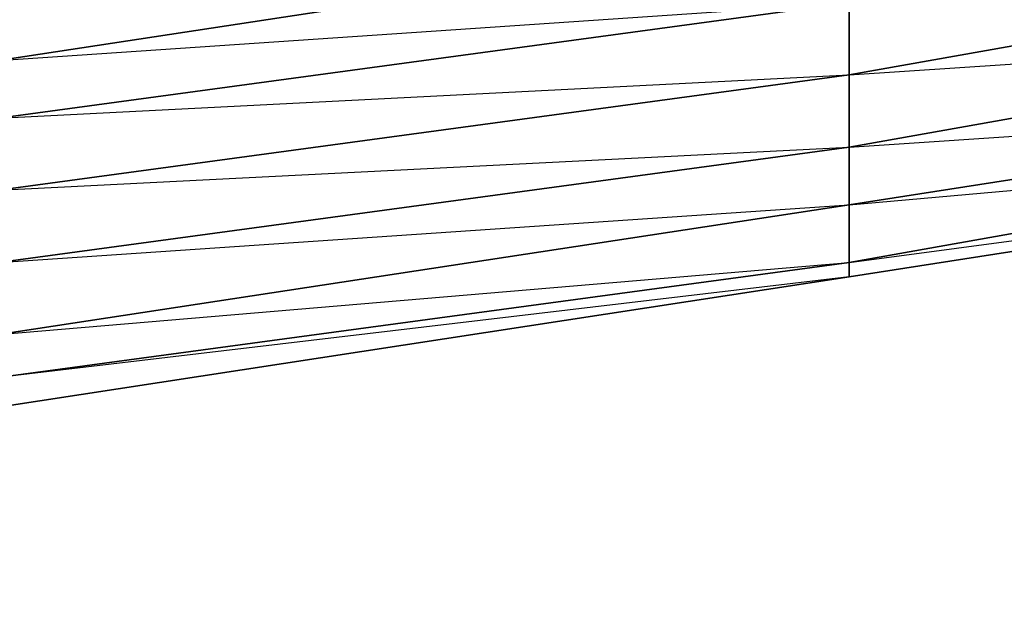
# Model space of a CAD drawing. Units: inches. Extents: x 0 to 30, y -28.5 to 0.
# Drawn here: x 24.5 to 27.2, y -28.5 to -26.9 of the extents above; entities that cross this region are included whole.
import ezdxf

# ---------------------------------------------------------------- set-up
doc = ezdxf.new("R2010")
doc.units = ezdxf.units.IN
doc.header["$MEASUREMENT"] = 0
doc.layers.get('0').update_dxf_attribs({"true_color": 0x9ad7e5})

msp = doc.modelspace()

# ---------------------------------------------------------------- linework, layer by layer
at = {"color": 61}
for points in [[(22.0673, -27.0144), (24.4307, -26.7742), (26.2738, -26.494), (24.4307, -26.7742), (26.2738, -26.5741), (24.4307, -26.8142), (26.7941, -26.6141), (24.4307, -26.9743), (26.7941, -26.8142), (24.4307, -27.1344)], [(26.7941, -26.6141), (24.4307, -26.9743), (24.4307, -26.8142), (26.2738, -26.5741), (24.4307, -26.8142), (24.4307, -26.7742)], [(26.7941, -26.6141), (26.7941, -26.8142), (26.7941, -27.0144), (26.7941, -27.2145), (26.7941, -27.3746), (26.7941, -27.5347), (26.7941, -27.5747), (24.4307, -27.9368), (26.7941, -27.5747), (24.4307, -27.8549)], [(24.4307, -27.1344), (26.7941, -27.0144), (24.4307, -27.3346), (26.7941, -27.2145), (24.4307, -27.5347), (26.7941, -27.3746), (24.4307, -27.7348), (26.7941, -27.5347), (24.4307, -27.8549)], [(1.4027, -27.2945), (1.1607, -27.2145), (1.1607, -27.1745), (1.4027, -27.2145), (1.4027, -27.2945), (1.1607, -27.2145), (1.4027, -27.2945), (3.2039, -27.5747), (5.5673, -27.9368), (7.9307, -28.177), (10.2922, -28.3771), (12.6556, -28.4972), (14.979, -28.5372), (14.979, -28.4972), (14.979, -28.5372), (17.3424, -28.4972), (19.7058, -28.3771), (22.0673, -28.177), (24.4307, -27.9368), (26.7941, -27.5747), (28.5953, -27.2945)]]:
    msp.add_lwpolyline(points, dxfattribs=at)
for points in [[(26.7941, -26.8142), (28.5953, -26.494), (28.5953, -26.6941), (26.7941, -27.0144)], [(26.7941, -26.8142), (24.4307, -27.1344), (24.4307, -26.9743), (26.7941, -26.6141)], [(28.5953, -26.8943), (26.7941, -27.2145), (26.7941, -27.0144), (28.5953, -26.6941)], [(28.5953, -26.6941), (26.7941, -27.0144), (28.5953, -26.8943)], [(26.7941, -27.0144), (24.4307, -27.3346), (24.4307, -27.1344), (26.7941, -26.8142)], [(28.5953, -27.0944), (26.7941, -27.3746), (26.7941, -27.2145), (28.5953, -26.8943)], [(28.5953, -27.2145), (28.5953, -27.0944), (28.5953, -26.8943), (26.7941, -27.2145), (28.5953, -27.0944), (26.7941, -27.3746)], [(26.7941, -27.0144), (26.7941, -27.2145), (24.4307, -27.5347), (24.4307, -27.3346)], [(28.5953, -27.2145), (26.7941, -27.5347), (26.7941, -27.3746), (28.5953, -27.0944)], [(26.7941, -27.3746), (24.4307, -27.7348), (24.4307, -27.5347), (26.7941, -27.2145)], [(28.5953, -27.2945), (26.7941, -27.5747), (26.7941, -27.5347), (28.5953, -27.2145)], [(26.7941, -27.5747), (28.5953, -27.2945), (28.5953, -27.2145), (26.7941, -27.5347), (28.5953, -27.2945)], [(26.7941, -27.5347), (24.4307, -27.8549), (24.4307, -27.7348), (26.7941, -27.3746)], [(26.7941, -27.5747), (24.4307, -27.9368), (24.4307, -27.8549), (26.7941, -27.5347)]]:
    msp.add_lwpolyline(points, close=True, dxfattribs=at)

doc.saveas('drawing.dxf')
